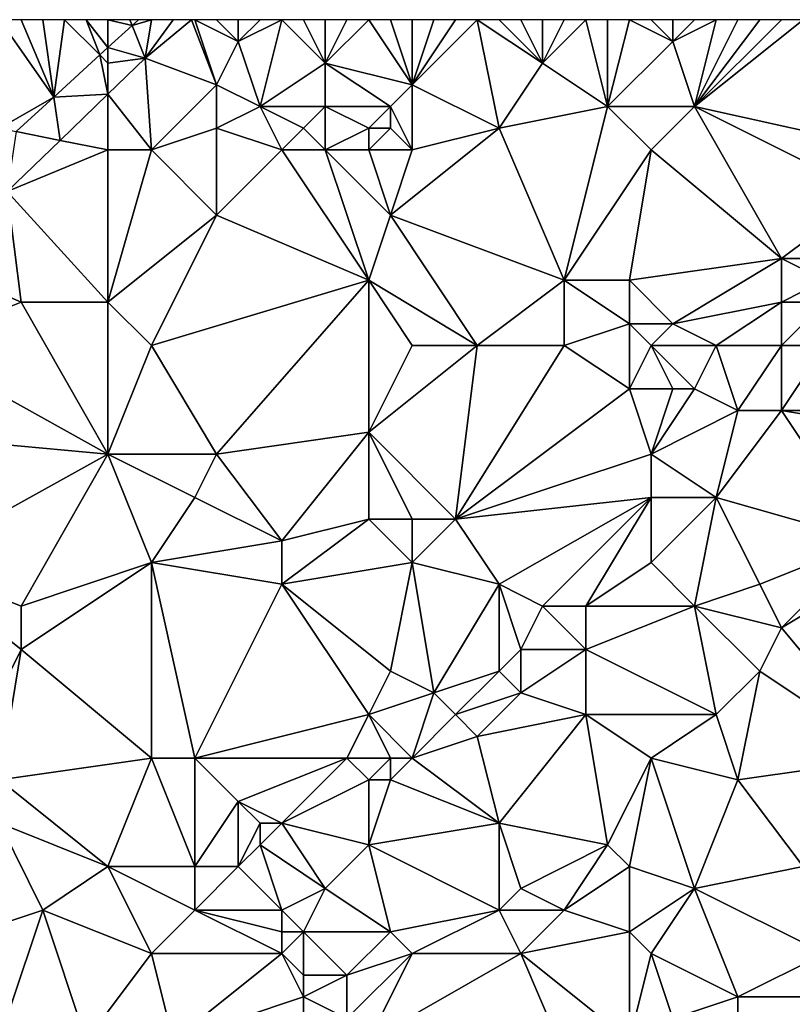
# Model space of a CAD drawing. Units: metres. Extents: x 75000 to 75625, y 344500 to 345000.
# Drawn here: x 75113 to 75148, y 344955 to 345000 of the extents above; entities that cross this region are included whole.
import ezdxf

# ---------------------------------------------------------------- set-up
doc = ezdxf.new("R2010")
doc.units = ezdxf.units.M
doc.layers.add('Terrain', color=15, linetype='Continuous')

msp = doc.modelspace()

# ---------------------------------------------------------------- linework, layer by layer
at = {"layer": 'Terrain'}
for points in [[(75112, 344995, 329.34), (75114.508, 344996.438, 329.908), (75112, 345000, 329.08), (75112, 344995, 329.34)], [(75114.508, 344996.438, 329.908), (75113, 345000, 329.04), (75112, 345000, 329.08), (75114.508, 344996.438, 329.908)], [(75114.508, 344996.438, 329.908), (75114, 345000, 329), (75113, 345000, 329.04), (75114.508, 344996.438, 329.908)], [(75114.508, 344996.438, 329.908), (75115, 345000, 328.99), (75114, 345000, 329), (75114.508, 344996.438, 329.908)], [(75114.508, 344996.438, 329.908), (75116.624, 344998.376, 329.885), (75115, 345000, 328.99), (75114.508, 344996.438, 329.908)], [(75116.624, 344998.376, 329.885), (75116, 345000, 329.02), (75115, 345000, 328.99), (75116.624, 344998.376, 329.885)], [(75116.624, 344998.376, 329.885), (75117, 344998.721, 329.881), (75116, 345000, 329.02), (75116.624, 344998.376, 329.885)], [(75117, 344998.721, 329.881), (75117, 345000, 329.07), (75116, 345000, 329.02), (75117, 344998.721, 329.881)], [(75117, 344998.721, 329.881), (75118.107, 344999.735, 329.869), (75117, 345000, 329.07), (75117, 344998.721, 329.881)], [(75118.107, 344999.735, 329.869), (75118, 345000, 329.13), (75117, 345000, 329.07), (75118.107, 344999.735, 329.869)], [(75117, 344998.721, 329.881), (75118.715, 344998.234, 329.829), (75118.107, 344999.735, 329.869), (75117, 344998.721, 329.881)], [(75118.107, 344999.735, 329.869), (75118.397, 345000, 329.866), (75118, 345000, 329.13), (75118.107, 344999.735, 329.869)], [(75118.107, 344999.735, 329.869), (75118.715, 344998.234, 329.829), (75119, 345000, 329.19), (75118.107, 344999.735, 329.869)], [(75118.107, 344999.735, 329.869), (75119, 345000, 329.19), (75118.397, 345000, 329.866), (75118.107, 344999.735, 329.869)], [(75118.715, 344998.234, 329.829), (75120.841, 345000, 329.844), (75120, 345000, 329.21), (75118.715, 344998.234, 329.829)], [(75118.715, 344998.234, 329.829), (75120, 345000, 329.21), (75119, 345000, 329.19), (75118.715, 344998.234, 329.829)], [(75118.715, 344998.234, 329.829), (75122, 344997, 329.15), (75120.841, 345000, 329.844), (75118.715, 344998.234, 329.829)], [(75122, 344997, 329.15), (75121, 345000, 329.23), (75120.841, 345000, 329.844), (75122, 344997, 329.15)], [(75122, 344997, 329.15), (75123, 344999, 329.17), (75121, 345000, 329.23), (75122, 344997, 329.15)], [(75123, 344999, 329.17), (75122, 345000, 329.23), (75121, 345000, 329.23), (75123, 344999, 329.17)], [(75123, 344999, 329.17), (75123, 345000, 329.2), (75122, 345000, 329.23), (75123, 344999, 329.17)], [(75124, 344996, 328.99), (75125, 345000, 329.07), (75123, 344999, 329.17), (75124, 344996, 328.99)], [(75123, 344999, 329.17), (75125, 345000, 329.07), (75124, 345000, 329.13), (75123, 344999, 329.17)], [(75123, 344999, 329.17), (75124, 345000, 329.13), (75123, 345000, 329.2), (75123, 344999, 329.17)], [(75124, 344996, 328.99), (75127, 344998, 328.99), (75125, 345000, 329.07), (75124, 344996, 328.99)], [(75127, 344998, 328.99), (75126, 345000, 329.06), (75125, 345000, 329.07), (75127, 344998, 328.99)], [(75127, 344998, 328.99), (75127, 345000, 329.09), (75126, 345000, 329.06), (75127, 344998, 328.99)], [(75131, 344997, 328.98), (75129, 345000, 329.12), (75127, 344998, 328.99), (75131, 344997, 328.98)], [(75127, 344998, 328.99), (75129, 345000, 329.12), (75128, 345000, 329.12), (75127, 344998, 328.99)], [(75127, 344998, 328.99), (75128, 345000, 329.12), (75127, 345000, 329.09), (75127, 344998, 328.99)], [(75131, 344997, 328.98), (75130, 345000, 329.1), (75129, 345000, 329.12), (75131, 344997, 328.98)], [(75131, 344997, 328.98), (75131, 345000, 329.13), (75130, 345000, 329.1), (75131, 344997, 328.98)], [(75135, 344995, 328.93), (75134, 345000, 329.24), (75131, 344997, 328.98), (75135, 344995, 328.93)], [(75134, 345000, 329.24), (75133, 345000, 329.21), (75131, 344997, 328.98), (75134, 345000, 329.24)], [(75133, 345000, 329.21), (75132, 345000, 329.17), (75131, 344997, 328.98), (75133, 345000, 329.21)], [(75132, 345000, 329.17), (75131, 345000, 329.13), (75131, 344997, 328.98), (75132, 345000, 329.17)], [(75135, 344995, 328.93), (75137, 344998, 329.21), (75134, 345000, 329.24), (75135, 344995, 328.93)], [(75137, 344998, 329.21), (75135, 345000, 329.26), (75134, 345000, 329.24), (75137, 344998, 329.21)], [(75137, 344998, 329.21), (75136, 345000, 329.24), (75135, 345000, 329.26), (75137, 344998, 329.21)], [(75137, 344998, 329.21), (75137, 345000, 329.24), (75136, 345000, 329.24), (75137, 344998, 329.21)], [(75140, 344996, 328.94), (75139, 345000, 329.26), (75137, 344998, 329.21), (75140, 344996, 328.94)], [(75137, 344998, 329.21), (75139, 345000, 329.26), (75138, 345000, 329.24), (75137, 344998, 329.21)], [(75137, 344998, 329.21), (75138, 345000, 329.24), (75137, 345000, 329.24), (75137, 344998, 329.21)], [(75140, 344996, 328.94), (75140, 345000, 329.27), (75139, 345000, 329.26), (75140, 344996, 328.94)], [(75140, 344996, 328.94), (75141, 345000, 329.3), (75140, 345000, 329.27), (75140, 344996, 328.94)], [(75143, 344999, 329.31), (75141, 345000, 329.3), (75140, 344996, 328.94), (75143, 344999, 329.31)], [(75143, 344999, 329.31), (75142, 345000, 329.33), (75141, 345000, 329.3), (75143, 344999, 329.31)], [(75143, 344999, 329.31), (75143, 345000, 329.34), (75142, 345000, 329.33), (75143, 344999, 329.31)], [(75144, 344996, 329.11), (75145, 345000, 329.35), (75143, 344999, 329.31), (75144, 344996, 329.11)], [(75143, 344999, 329.31), (75144, 345000, 329.35), (75143, 345000, 329.34), (75143, 344999, 329.31)], [(75143, 344999, 329.31), (75145, 345000, 329.35), (75144, 345000, 329.35), (75143, 344999, 329.31)], [(75153, 344994, 328.87), (75149, 345000, 329.24), (75144, 344996, 329.11), (75153, 344994, 328.87)], [(75144, 344996, 329.11), (75149, 345000, 329.24), (75148, 345000, 329.23), (75144, 344996, 329.11)], [(75144, 344996, 329.11), (75148, 345000, 329.23), (75147, 345000, 329.26), (75144, 344996, 329.11)], [(75144, 344996, 329.11), (75147, 345000, 329.26), (75146, 345000, 329.31), (75144, 344996, 329.11)], [(75144, 344996, 329.11), (75146, 345000, 329.31), (75145, 345000, 329.35), (75144, 344996, 329.11)], [(75117, 344998, 329.15), (75117, 344998.721, 329.881), (75116.624, 344998.376, 329.885), (75117, 344998, 329.15)], [(75117, 344998, 329.15), (75118.715, 344998.234, 329.829), (75117, 344998.721, 329.881), (75117, 344998, 329.15)], [(75124, 344996, 328.99), (75123, 344999, 329.17), (75122, 344997, 329.15), (75124, 344996, 328.99)], [(75144, 344996, 329.11), (75143, 344999, 329.31), (75140, 344996, 328.94), (75144, 344996, 329.11)], [(75114.508, 344996.438, 329.908), (75117, 344996.576, 329.856), (75116.624, 344998.376, 329.885), (75114.508, 344996.438, 329.908)], [(75117, 344998, 329.15), (75116.624, 344998.376, 329.885), (75117, 344996.576, 329.856), (75117, 344998, 329.15)], [(75119, 344994, 329.15), (75118.715, 344998.234, 329.829), (75117, 344996.576, 329.856), (75119, 344994, 329.15)], [(75117, 344998, 329.15), (75117, 344996.576, 329.856), (75118.715, 344998.234, 329.829), (75117, 344998, 329.15)], [(75119, 344994, 329.15), (75122, 344997, 329.15), (75118.715, 344998.234, 329.829), (75119, 344994, 329.15)], [(75127, 344996, 329.07), (75127, 344998, 328.99), (75124, 344996, 328.99), (75127, 344996, 329.07)], [(75130, 344996, 329.04), (75127, 344998, 328.99), (75127, 344996, 329.07), (75130, 344996, 329.04)], [(75130, 344996, 329.04), (75131, 344997, 328.98), (75127, 344998, 328.99), (75130, 344996, 329.04)], [(75135, 344995, 328.93), (75140, 344996, 328.94), (75137, 344998, 329.21), (75135, 344995, 328.93)], [(75119, 344994, 329.15), (75122, 344995, 329.16), (75122, 344997, 329.15), (75119, 344994, 329.15)], [(75122, 344995, 329.16), (75124, 344996, 328.99), (75122, 344997, 329.15), (75122, 344995, 329.16)], [(75131, 344994, 328.99), (75131, 344997, 328.98), (75130, 344996, 329.04), (75131, 344994, 328.99)], [(75135, 344995, 328.93), (75131, 344997, 328.98), (75131, 344994, 328.99), (75135, 344995, 328.93)], [(75112, 344995, 329.34), (75112.769, 344994.846, 329.927), (75114.508, 344996.438, 329.908), (75112, 344995, 329.34)], [(75112.769, 344994.846, 329.927), (75114.792, 344994.442, 329.892), (75114.508, 344996.438, 329.908), (75112.769, 344994.846, 329.927)], [(75114.508, 344996.438, 329.908), (75114.792, 344994.442, 329.892), (75117, 344996.576, 329.856), (75114.508, 344996.438, 329.908)], [(75117, 344994, 329.28), (75117, 344996.576, 329.856), (75114.792, 344994.442, 329.892), (75117, 344994, 329.28)], [(75119, 344994, 329.15), (75117, 344996.576, 329.856), (75117, 344994, 329.28), (75119, 344994, 329.15)], [(75125, 344994, 328.99), (75124, 344996, 328.99), (75122, 344995, 329.16), (75125, 344994, 328.99)], [(75125, 344994, 328.99), (75126, 344995, 329.16), (75124, 344996, 328.99), (75125, 344994, 328.99)], [(75126, 344995, 329.16), (75127, 344996, 329.07), (75124, 344996, 328.99), (75126, 344995, 329.16)], [(75127, 344994, 329.08), (75127, 344996, 329.07), (75126, 344995, 329.16), (75127, 344994, 329.08)], [(75127, 344994, 329.08), (75129, 344995, 329.19), (75127, 344996, 329.07), (75127, 344994, 329.08)], [(75129, 344995, 329.19), (75130, 344996, 329.04), (75127, 344996, 329.07), (75129, 344995, 329.19)], [(75130, 344995, 329.03), (75130, 344996, 329.04), (75129, 344995, 329.19), (75130, 344995, 329.03)], [(75131, 344994, 328.99), (75130, 344996, 329.04), (75130, 344995, 329.03), (75131, 344994, 328.99)], [(75135, 344995, 328.93), (75138, 344988, 329.05), (75140, 344996, 328.94), (75135, 344995, 328.93)], [(75142, 344994, 328.89), (75140, 344996, 328.94), (75138, 344988, 329.05), (75142, 344994, 328.89)], [(75144, 344996, 329.11), (75140, 344996, 328.94), (75142, 344994, 328.89), (75144, 344996, 329.11)], [(75144, 344996, 329.11), (75142, 344994, 328.89), (75148, 344989, 328.62), (75144, 344996, 329.11)], [(75153, 344994, 328.87), (75144, 344996, 329.11), (75152, 344992, 328.57), (75153, 344994, 328.87)], [(75144, 344996, 329.11), (75148, 344989, 328.62), (75152, 344992, 328.57), (75144, 344996, 329.11)], [(75112.769, 344994.846, 329.927), (75112.363, 344992.094, 329.93), (75114.792, 344994.442, 329.892), (75112.769, 344994.846, 329.927)], [(75119, 344994, 329.15), (75122, 344991, 328.98), (75122, 344995, 329.16), (75119, 344994, 329.15)], [(75125, 344994, 328.99), (75122, 344995, 329.16), (75122, 344991, 328.98), (75125, 344994, 328.99)], [(75127, 344994, 329.08), (75126, 344995, 329.16), (75125, 344994, 328.99), (75127, 344994, 329.08)], [(75129, 344994, 329.27), (75129, 344995, 329.19), (75127, 344994, 329.08), (75129, 344994, 329.27)], [(75131, 344994, 328.99), (75130, 344995, 329.03), (75129, 344994, 329.27), (75131, 344994, 328.99)], [(75129, 344994, 329.27), (75130, 344995, 329.03), (75129, 344995, 329.19), (75129, 344994, 329.27)], [(75135, 344995, 328.93), (75131, 344994, 328.99), (75130, 344991, 329.17), (75135, 344995, 328.93)], [(75135, 344995, 328.93), (75130, 344991, 329.17), (75138, 344988, 329.05), (75135, 344995, 328.93)], [(75117, 344994, 329.28), (75114.792, 344994.442, 329.892), (75112.363, 344992.094, 329.93), (75117, 344994, 329.28)], [(75117, 344994, 329.28), (75112.363, 344992.094, 329.93), (75117, 344987, 329.42), (75117, 344994, 329.28)], [(75119, 344994, 329.15), (75117, 344994, 329.28), (75117, 344987, 329.42), (75119, 344994, 329.15)], [(75119, 344994, 329.15), (75117, 344987, 329.42), (75122, 344991, 328.98), (75119, 344994, 329.15)], [(75125, 344994, 328.99), (75122, 344991, 328.98), (75129, 344988, 329.14), (75125, 344994, 328.99)], [(75127, 344994, 329.08), (75125, 344994, 328.99), (75129, 344988, 329.14), (75127, 344994, 329.08)], [(75129, 344994, 329.27), (75127, 344994, 329.08), (75130, 344991, 329.17), (75129, 344994, 329.27)], [(75127, 344994, 329.08), (75129, 344988, 329.14), (75130, 344991, 329.17), (75127, 344994, 329.08)], [(75131, 344994, 328.99), (75129, 344994, 329.27), (75130, 344991, 329.17), (75131, 344994, 328.99)], [(75142, 344994, 328.89), (75138, 344988, 329.05), (75141, 344988, 328.89), (75142, 344994, 328.89)], [(75142, 344994, 328.89), (75141, 344988, 328.89), (75148, 344989, 328.62), (75142, 344994, 328.89)], [(75113, 344987, 329.36), (75112.363, 344992.094, 329.93), (75108.924, 344988.769, 329.985), (75113, 344987, 329.36)], [(75117, 344987, 329.42), (75112.363, 344992.094, 329.93), (75113, 344987, 329.36), (75117, 344987, 329.42)], [(75151, 344989, 328.35), (75152, 344992, 328.57), (75148, 344989, 328.62), (75151, 344989, 328.35)], [(75119, 344985, 329.26), (75122, 344991, 328.98), (75117, 344987, 329.42), (75119, 344985, 329.26)], [(75119, 344985, 329.26), (75129, 344988, 329.14), (75122, 344991, 328.98), (75119, 344985, 329.26)], [(75134, 344985, 329.12), (75130, 344991, 329.17), (75129, 344988, 329.14), (75134, 344985, 329.12)], [(75134, 344985, 329.12), (75138, 344988, 329.05), (75130, 344991, 329.17), (75134, 344985, 329.12)], [(75108, 344985, 329.58), (75113, 344987, 329.36), (75108.924, 344988.769, 329.985), (75108, 344985, 329.58)], [(75143, 344986, 328.89), (75148, 344989, 328.62), (75141, 344988, 328.89), (75143, 344986, 328.89)], [(75143, 344986, 328.89), (75148, 344987, 328.82), (75148, 344989, 328.62), (75143, 344986, 328.89)], [(75148, 344987, 328.82), (75150, 344988, 328.48), (75148, 344989, 328.62), (75148, 344987, 328.82)], [(75150, 344988, 328.48), (75151, 344989, 328.35), (75148, 344989, 328.62), (75150, 344988, 328.48)], [(75119, 344985, 329.26), (75122, 344980, 329.22), (75129, 344988, 329.14), (75119, 344985, 329.26)], [(75129, 344988, 329.14), (75122, 344980, 329.22), (75129, 344981, 329.26), (75129, 344988, 329.14)], [(75131, 344985, 329.06), (75129, 344988, 329.14), (75129, 344981, 329.26), (75131, 344985, 329.06)], [(75134, 344985, 329.12), (75129, 344988, 329.14), (75131, 344985, 329.06), (75134, 344985, 329.12)], [(75138, 344985, 328.94), (75138, 344988, 329.05), (75134, 344985, 329.12), (75138, 344985, 328.94)], [(75138, 344985, 328.94), (75141, 344986, 328.75), (75138, 344988, 329.05), (75138, 344985, 328.94)], [(75141, 344986, 328.75), (75141, 344988, 328.89), (75138, 344988, 329.05), (75141, 344986, 328.75)], [(75143, 344986, 328.89), (75141, 344988, 328.89), (75141, 344986, 328.75), (75143, 344986, 328.89)], [(75150, 344987, 328.59), (75150, 344988, 328.48), (75148, 344987, 328.82), (75150, 344987, 328.59)], [(75108, 344985, 329.58), (75117, 344980, 329.56), (75113, 344987, 329.36), (75108, 344985, 329.58)], [(75117, 344987, 329.42), (75113, 344987, 329.36), (75117, 344980, 329.56), (75117, 344987, 329.42)], [(75119, 344985, 329.26), (75117, 344987, 329.42), (75117, 344980, 329.56), (75119, 344985, 329.26)], [(75145, 344985, 328.87), (75148, 344987, 328.82), (75143, 344986, 328.89), (75145, 344985, 328.87)], [(75148, 344985, 328.76), (75148, 344987, 328.82), (75145, 344985, 328.87), (75148, 344985, 328.76)], [(75150, 344985, 328.62), (75150, 344987, 328.59), (75148, 344985, 328.76), (75150, 344985, 328.62)], [(75148, 344985, 328.76), (75150, 344987, 328.59), (75148, 344987, 328.82), (75148, 344985, 328.76)], [(75138, 344985, 328.94), (75141, 344983, 328.66), (75141, 344986, 328.75), (75138, 344985, 328.94)], [(75142, 344985, 328.71), (75141, 344986, 328.75), (75141, 344983, 328.66), (75142, 344985, 328.71)], [(75143, 344986, 328.89), (75141, 344986, 328.75), (75142, 344985, 328.71), (75143, 344986, 328.89)], [(75145, 344985, 328.87), (75143, 344986, 328.89), (75142, 344985, 328.71), (75145, 344985, 328.87)], [(75108, 344985, 329.58), (75106, 344981, 329.7), (75117, 344980, 329.56), (75108, 344985, 329.58)], [(75119, 344985, 329.26), (75117, 344980, 329.56), (75122, 344980, 329.22), (75119, 344985, 329.26)], [(75134, 344985, 329.12), (75131, 344985, 329.06), (75129, 344981, 329.26), (75134, 344985, 329.12)], [(75134, 344985, 329.12), (75129, 344981, 329.26), (75133, 344977, 329.27), (75134, 344985, 329.12)], [(75138, 344985, 328.94), (75134, 344985, 329.12), (75133, 344977, 329.27), (75138, 344985, 328.94)], [(75138, 344985, 328.94), (75133, 344977, 329.27), (75141, 344983, 328.66), (75138, 344985, 328.94)], [(75142, 344985, 328.71), (75141, 344983, 328.66), (75143, 344983, 328.74), (75142, 344985, 328.71)], [(75142, 344985, 328.71), (75143, 344983, 328.74), (75144, 344983, 328.84), (75142, 344985, 328.71)], [(75145, 344985, 328.87), (75142, 344985, 328.71), (75144, 344983, 328.84), (75145, 344985, 328.87)], [(75145, 344985, 328.87), (75144, 344983, 328.84), (75146, 344982, 328.81), (75145, 344985, 328.87)], [(75148, 344985, 328.76), (75145, 344985, 328.87), (75146, 344982, 328.81), (75148, 344985, 328.76)], [(75148, 344985, 328.76), (75146, 344982, 328.81), (75148, 344982, 328.69), (75148, 344985, 328.76)], [(75150, 344985, 328.62), (75148, 344985, 328.76), (75148, 344982, 328.69), (75150, 344985, 328.62)], [(75154, 344982, 328.42), (75150, 344985, 328.62), (75148, 344982, 328.69), (75154, 344982, 328.42)], [(75133, 344977, 329.27), (75142, 344980, 328.59), (75141, 344983, 328.66), (75133, 344977, 329.27)], [(75143, 344983, 328.74), (75141, 344983, 328.66), (75142, 344980, 328.59), (75143, 344983, 328.74)], [(75146, 344982, 328.81), (75144, 344983, 328.84), (75142, 344980, 328.59), (75146, 344982, 328.81)], [(75144, 344983, 328.84), (75143, 344983, 328.74), (75142, 344980, 328.59), (75144, 344983, 328.84)], [(75145, 344978, 328.5), (75146, 344982, 328.81), (75142, 344980, 328.59), (75145, 344978, 328.5)], [(75152, 344976, 328.05), (75148, 344982, 328.69), (75145, 344978, 328.5), (75152, 344976, 328.05)], [(75145, 344978, 328.5), (75148, 344982, 328.69), (75146, 344982, 328.81), (75145, 344978, 328.5)], [(75154, 344981, 328.35), (75154, 344982, 328.42), (75148, 344982, 328.69), (75154, 344981, 328.35)], [(75154, 344981, 328.35), (75148, 344982, 328.69), (75152, 344976, 328.05), (75154, 344981, 328.35)], [(75108, 344975, 329.84), (75117, 344980, 329.56), (75106, 344981, 329.7), (75108, 344975, 329.84)], [(75125, 344976, 329.47), (75129, 344981, 329.26), (75122, 344980, 329.22), (75125, 344976, 329.47)], [(75125, 344976, 329.47), (75129, 344977, 329.17), (75129, 344981, 329.26), (75125, 344976, 329.47)], [(75131, 344977, 329.19), (75129, 344981, 329.26), (75129, 344977, 329.17), (75131, 344977, 329.19)], [(75133, 344977, 329.27), (75129, 344981, 329.26), (75131, 344977, 329.19), (75133, 344977, 329.27)], [(75113, 344973, 329.82), (75117, 344980, 329.56), (75108, 344975, 329.84), (75113, 344973, 329.82)], [(75113, 344973, 329.82), (75119, 344975, 329.36), (75117, 344980, 329.56), (75113, 344973, 329.82)], [(75119, 344975, 329.36), (75121, 344978, 329.4), (75117, 344980, 329.56), (75119, 344975, 329.36)], [(75117, 344980, 329.56), (75121, 344978, 329.4), (75122, 344980, 329.22), (75117, 344980, 329.56)], [(75125, 344976, 329.47), (75122, 344980, 329.22), (75121, 344978, 329.4), (75125, 344976, 329.47)], [(75133, 344977, 329.27), (75142, 344978, 328.7), (75142, 344980, 328.59), (75133, 344977, 329.27)], [(75145, 344978, 328.5), (75142, 344980, 328.59), (75142, 344978, 328.7), (75145, 344978, 328.5)], [(75119, 344975, 329.36), (75125, 344976, 329.47), (75121, 344978, 329.4), (75119, 344975, 329.36)], [(75135, 344974, 329.23), (75142, 344978, 328.7), (75133, 344977, 329.27), (75135, 344974, 329.23)], [(75137, 344973, 329.1), (75142, 344978, 328.7), (75135, 344974, 329.23), (75137, 344973, 329.1)], [(75139, 344973, 328.87), (75142, 344978, 328.7), (75137, 344973, 329.1), (75139, 344973, 328.87)], [(75139, 344973, 328.87), (75142, 344975, 328.84), (75142, 344978, 328.7), (75139, 344973, 328.87)], [(75144, 344973, 328.57), (75145, 344978, 328.5), (75142, 344975, 328.84), (75144, 344973, 328.57)], [(75145, 344978, 328.5), (75142, 344978, 328.7), (75142, 344975, 328.84), (75145, 344978, 328.5)], [(75144, 344973, 328.57), (75147, 344974, 328.26), (75145, 344978, 328.5), (75144, 344973, 328.57)], [(75147, 344974, 328.26), (75152, 344976, 328.05), (75145, 344978, 328.5), (75147, 344974, 328.26)], [(75125, 344974, 329.41), (75131, 344975, 329.14), (75129, 344977, 329.17), (75125, 344974, 329.41)], [(75125, 344974, 329.41), (75129, 344977, 329.17), (75125, 344976, 329.47), (75125, 344974, 329.41)], [(75131, 344975, 329.14), (75131, 344977, 329.19), (75129, 344977, 329.17), (75131, 344975, 329.14)], [(75135, 344974, 329.23), (75133, 344977, 329.27), (75131, 344975, 329.14), (75135, 344974, 329.23)], [(75133, 344977, 329.27), (75131, 344977, 329.19), (75131, 344975, 329.14), (75133, 344977, 329.27)], [(75125, 344974, 329.41), (75125, 344976, 329.47), (75119, 344975, 329.36), (75125, 344974, 329.41)], [(75148, 344972, 328.25), (75152, 344976, 328.05), (75147, 344974, 328.26), (75148, 344972, 328.25)], [(75148, 344972, 328.25), (75153, 344975, 327.97), (75152, 344976, 328.05), (75148, 344972, 328.25)], [(75111, 344967, 329.85), (75113, 344971, 329.8), (75108, 344975, 329.84), (75111, 344967, 329.85)], [(75113, 344971, 329.8), (75113, 344973, 329.82), (75108, 344975, 329.84), (75113, 344971, 329.8)], [(75119, 344966, 329.48), (75119, 344975, 329.36), (75113, 344971, 329.8), (75119, 344966, 329.48)], [(75113, 344971, 329.8), (75119, 344975, 329.36), (75113, 344973, 329.82), (75113, 344971, 329.8)], [(75119, 344966, 329.48), (75121, 344966, 329.33), (75119, 344975, 329.36), (75119, 344966, 329.48)], [(75121, 344966, 329.33), (75125, 344974, 329.41), (75119, 344975, 329.36), (75121, 344966, 329.33)], [(75130, 344970, 329.43), (75131, 344975, 329.14), (75125, 344974, 329.41), (75130, 344970, 329.43)], [(75132, 344969, 329.32), (75131, 344975, 329.14), (75130, 344970, 329.43), (75132, 344969, 329.32)], [(75132, 344969, 329.32), (75135, 344974, 329.23), (75131, 344975, 329.14), (75132, 344969, 329.32)], [(75144, 344973, 328.57), (75142, 344975, 328.84), (75139, 344973, 328.87), (75144, 344973, 328.57)], [(75153, 344966, 327.8), (75153, 344975, 327.97), (75148, 344972, 328.25), (75153, 344966, 327.8)], [(75121, 344966, 329.33), (75129, 344968, 329.38), (75125, 344974, 329.41), (75121, 344966, 329.33)], [(75129, 344968, 329.38), (75130, 344970, 329.43), (75125, 344974, 329.41), (75129, 344968, 329.38)], [(75132, 344969, 329.32), (75135, 344970, 329.21), (75135, 344974, 329.23), (75132, 344969, 329.32)], [(75135, 344970, 329.21), (75136, 344971, 329.16), (75135, 344974, 329.23), (75135, 344970, 329.21)], [(75136, 344971, 329.16), (75137, 344973, 329.1), (75135, 344974, 329.23), (75136, 344971, 329.16)], [(75148, 344972, 328.25), (75147, 344974, 328.26), (75144, 344973, 328.57), (75148, 344972, 328.25)], [(75139, 344971, 328.77), (75137, 344973, 329.1), (75136, 344971, 329.16), (75139, 344971, 328.77)], [(75139, 344971, 328.77), (75139, 344973, 328.87), (75137, 344973, 329.1), (75139, 344971, 328.77)], [(75145, 344968, 328.42), (75144, 344973, 328.57), (75139, 344971, 328.77), (75145, 344968, 328.42)], [(75144, 344973, 328.57), (75139, 344973, 328.87), (75139, 344971, 328.77), (75144, 344973, 328.57)], [(75145, 344968, 328.42), (75147, 344970, 328.42), (75144, 344973, 328.57), (75145, 344968, 328.42)], [(75147, 344970, 328.42), (75148, 344972, 328.25), (75144, 344973, 328.57), (75147, 344970, 328.42)], [(75153, 344966, 327.8), (75148, 344972, 328.25), (75147, 344970, 328.42), (75153, 344966, 327.8)], [(75112, 344965, 329.67), (75113, 344971, 329.8), (75111, 344967, 329.85), (75112, 344965, 329.67)], [(75112, 344965, 329.67), (75119, 344966, 329.48), (75113, 344971, 329.8), (75112, 344965, 329.67)], [(75136, 344969, 329.03), (75136, 344971, 329.16), (75135, 344970, 329.21), (75136, 344969, 329.03)], [(75139, 344968, 328.68), (75139, 344971, 328.77), (75136, 344969, 329.03), (75139, 344968, 328.68)], [(75136, 344969, 329.03), (75139, 344971, 328.77), (75136, 344971, 329.16), (75136, 344969, 329.03)], [(75145, 344968, 328.42), (75139, 344971, 328.77), (75139, 344968, 328.68), (75145, 344968, 328.42)], [(75132, 344969, 329.32), (75130, 344970, 329.43), (75129, 344968, 329.38), (75132, 344969, 329.32)], [(75133, 344968, 329.2), (75135, 344970, 329.21), (75132, 344969, 329.32), (75133, 344968, 329.2)], [(75133, 344968, 329.2), (75136, 344969, 329.03), (75135, 344970, 329.21), (75133, 344968, 329.2)], [(75146, 344965, 328.43), (75147, 344970, 328.42), (75145, 344968, 328.42), (75146, 344965, 328.43)], [(75146, 344965, 328.43), (75153, 344966, 327.8), (75147, 344970, 328.42), (75146, 344965, 328.43)], [(75132, 344969, 329.32), (75129, 344968, 329.38), (75131, 344966, 329.07), (75132, 344969, 329.32)], [(75133, 344968, 329.2), (75132, 344969, 329.32), (75131, 344966, 329.07), (75133, 344968, 329.2)], [(75134, 344967, 329.07), (75136, 344969, 329.03), (75133, 344968, 329.2), (75134, 344967, 329.07)], [(75134, 344967, 329.07), (75139, 344968, 328.68), (75136, 344969, 329.03), (75134, 344967, 329.07)], [(75128, 344966, 329.29), (75129, 344968, 329.38), (75121, 344966, 329.33), (75128, 344966, 329.29)], [(75130, 344966, 329.08), (75129, 344968, 329.38), (75128, 344966, 329.29), (75130, 344966, 329.08)], [(75131, 344966, 329.07), (75129, 344968, 329.38), (75130, 344966, 329.08), (75131, 344966, 329.07)], [(75134, 344967, 329.07), (75133, 344968, 329.2), (75131, 344966, 329.07), (75134, 344967, 329.07)], [(75135, 344963, 328.84), (75139, 344968, 328.68), (75134, 344967, 329.07), (75135, 344963, 328.84)], [(75140, 344962, 328.81), (75139, 344968, 328.68), (75135, 344963, 328.84), (75140, 344962, 328.81)], [(75140, 344962, 328.81), (75142, 344966, 328.56), (75139, 344968, 328.68), (75140, 344962, 328.81)], [(75145, 344968, 328.42), (75139, 344968, 328.68), (75142, 344966, 328.56), (75145, 344968, 328.42)], [(75146, 344965, 328.43), (75145, 344968, 328.42), (75142, 344966, 328.56), (75146, 344965, 328.43)], [(75135, 344963, 328.84), (75134, 344967, 329.07), (75131, 344966, 329.07), (75135, 344963, 328.84)], [(75117, 344961, 329.47), (75119, 344966, 329.48), (75112, 344965, 329.67), (75117, 344961, 329.47)], [(75117, 344961, 329.47), (75121, 344961, 329.34), (75119, 344966, 329.48), (75117, 344961, 329.47)], [(75121, 344961, 329.34), (75121, 344966, 329.33), (75119, 344966, 329.48), (75121, 344961, 329.34)], [(75121, 344961, 329.34), (75123, 344964, 329.26), (75121, 344966, 329.33), (75121, 344961, 329.34)], [(75123, 344964, 329.26), (75128, 344966, 329.29), (75121, 344966, 329.33), (75123, 344964, 329.26)], [(75125, 344963, 329.31), (75128, 344966, 329.29), (75123, 344964, 329.26), (75125, 344963, 329.31)], [(75125, 344963, 329.31), (75129, 344965, 329.17), (75128, 344966, 329.29), (75125, 344963, 329.31)], [(75129, 344965, 329.17), (75130, 344966, 329.08), (75128, 344966, 329.29), (75129, 344965, 329.17)], [(75130, 344965, 328.99), (75130, 344966, 329.08), (75129, 344965, 329.17), (75130, 344965, 328.99)], [(75130, 344965, 328.99), (75131, 344966, 329.07), (75130, 344966, 329.08), (75130, 344965, 328.99)], [(75135, 344963, 328.84), (75131, 344966, 329.07), (75130, 344965, 328.99), (75135, 344963, 328.84)], [(75141, 344961, 328.67), (75142, 344966, 328.56), (75140, 344962, 328.81), (75141, 344961, 328.67)], [(75144, 344960, 328.29), (75142, 344966, 328.56), (75141, 344961, 328.67), (75144, 344960, 328.29)], [(75144, 344960, 328.29), (75146, 344965, 328.43), (75142, 344966, 328.56), (75144, 344960, 328.29)], [(75149, 344961, 328.21), (75153, 344966, 327.8), (75146, 344965, 328.43), (75149, 344961, 328.21)], [(75117, 344961, 329.47), (75112, 344965, 329.67), (75112, 344963, 329.63), (75117, 344961, 329.47)], [(75129, 344962, 329.07), (75129, 344965, 329.17), (75125, 344963, 329.31), (75129, 344962, 329.07)], [(75129, 344962, 329.07), (75130, 344965, 328.99), (75129, 344965, 329.17), (75129, 344962, 329.07)], [(75135, 344963, 328.84), (75130, 344965, 328.99), (75129, 344962, 329.07), (75135, 344963, 328.84)], [(75144, 344960, 328.29), (75149, 344961, 328.21), (75146, 344965, 328.43), (75144, 344960, 328.29)], [(75123, 344961, 329.05), (75123, 344964, 329.26), (75121, 344961, 329.34), (75123, 344961, 329.05)], [(75123, 344961, 329.05), (75124, 344963, 329.43), (75123, 344964, 329.26), (75123, 344961, 329.05)], [(75125, 344963, 329.31), (75123, 344964, 329.26), (75124, 344963, 329.43), (75125, 344963, 329.31)], [(75114, 344959, 329.34), (75112, 344963, 329.63), (75109.206, 344957.402, 330.08), (75114, 344959, 329.34)], [(75114, 344959, 329.34), (75117, 344961, 329.47), (75112, 344963, 329.63), (75114, 344959, 329.34)], [(75123, 344961, 329.05), (75124, 344962, 329.2), (75124, 344963, 329.43), (75123, 344961, 329.05)], [(75127, 344960, 328.7), (75125, 344963, 329.31), (75124, 344962, 329.2), (75127, 344960, 328.7)], [(75124, 344962, 329.2), (75125, 344963, 329.31), (75124, 344963, 329.43), (75124, 344962, 329.2)], [(75127, 344960, 328.7), (75129, 344962, 329.07), (75125, 344963, 329.31), (75127, 344960, 328.7)], [(75135, 344959, 328.84), (75135, 344963, 328.84), (75129, 344962, 329.07), (75135, 344959, 328.84)], [(75135, 344959, 328.84), (75136, 344960, 328.91), (75135, 344963, 328.84), (75135, 344959, 328.84)], [(75136, 344960, 328.91), (75140, 344962, 328.81), (75135, 344963, 328.84), (75136, 344960, 328.91)], [(75125, 344959, 328.68), (75124, 344962, 329.2), (75123, 344961, 329.05), (75125, 344959, 328.68)], [(75125, 344959, 328.68), (75127, 344960, 328.7), (75124, 344962, 329.2), (75125, 344959, 328.68)], [(75130, 344958, 329.06), (75129, 344962, 329.07), (75127, 344960, 328.7), (75130, 344958, 329.06)], [(75135, 344959, 328.84), (75129, 344962, 329.07), (75130, 344958, 329.06), (75135, 344959, 328.84)], [(75138, 344959, 328.72), (75140, 344962, 328.81), (75136, 344960, 328.91), (75138, 344959, 328.72)], [(75138, 344959, 328.72), (75141, 344961, 328.67), (75140, 344962, 328.81), (75138, 344959, 328.72)], [(75119, 344957, 329.2), (75117, 344961, 329.47), (75114, 344959, 329.34), (75119, 344957, 329.2)], [(75119, 344957, 329.2), (75121, 344959, 329.17), (75117, 344961, 329.47), (75119, 344957, 329.2)], [(75117, 344961, 329.47), (75121, 344959, 329.17), (75121, 344961, 329.34), (75117, 344961, 329.47)], [(75125, 344959, 328.68), (75123, 344961, 329.05), (75121, 344959, 329.17), (75125, 344959, 328.68)], [(75121, 344959, 329.17), (75123, 344961, 329.05), (75121, 344961, 329.34), (75121, 344959, 329.17)], [(75141, 344958, 328.58), (75141, 344961, 328.67), (75138, 344959, 328.72), (75141, 344958, 328.58)], [(75144, 344960, 328.29), (75141, 344961, 328.67), (75141, 344958, 328.58), (75144, 344960, 328.29)], [(75150, 344957, 328.11), (75149, 344961, 328.21), (75144, 344960, 328.29), (75150, 344957, 328.11)], [(75126, 344958, 328.76), (75127, 344960, 328.7), (75125, 344959, 328.68), (75126, 344958, 328.76)], [(75130, 344958, 329.06), (75127, 344960, 328.7), (75126, 344958, 328.76), (75130, 344958, 329.06)], [(75138, 344959, 328.72), (75136, 344960, 328.91), (75135, 344959, 328.84), (75138, 344959, 328.72)], [(75144, 344960, 328.29), (75141, 344958, 328.58), (75142, 344957, 328.52), (75144, 344960, 328.29)], [(75146, 344955, 328.35), (75144, 344960, 328.29), (75142, 344957, 328.52), (75146, 344955, 328.35)], [(75146, 344955, 328.35), (75150, 344957, 328.11), (75144, 344960, 328.29), (75146, 344955, 328.35)], [(75112.44, 344954.321, 329.8), (75114, 344959, 329.34), (75109.206, 344957.402, 330.08), (75112.44, 344954.321, 329.8)], [(75116, 344953, 329.1), (75114, 344959, 329.34), (75112.44, 344954.321, 329.8), (75116, 344953, 329.1)], [(75116, 344953, 329.1), (75119, 344957, 329.2), (75114, 344959, 329.34), (75116, 344953, 329.1)], [(75119, 344957, 329.2), (75125, 344957, 328.82), (75121, 344959, 329.17), (75119, 344957, 329.2)], [(75125, 344957, 328.82), (75125, 344958, 328.73), (75121, 344959, 329.17), (75125, 344957, 328.82)], [(75125, 344958, 328.73), (75125, 344959, 328.68), (75121, 344959, 329.17), (75125, 344958, 328.73)], [(75126, 344958, 328.76), (75125, 344959, 328.68), (75125, 344958, 328.73), (75126, 344958, 328.76)], [(75135, 344959, 328.84), (75130, 344958, 329.06), (75131, 344957, 328.93), (75135, 344959, 328.84)], [(75136, 344957, 328.64), (75135, 344959, 328.84), (75131, 344957, 328.93), (75136, 344957, 328.64)], [(75136, 344957, 328.64), (75138, 344959, 328.72), (75135, 344959, 328.84), (75136, 344957, 328.64)], [(75136, 344957, 328.64), (75141, 344958, 328.58), (75138, 344959, 328.72), (75136, 344957, 328.64)], [(75126, 344956, 328.9), (75126, 344958, 328.76), (75125, 344957, 328.82), (75126, 344956, 328.9)], [(75125, 344957, 328.82), (75126, 344958, 328.76), (75125, 344958, 328.73), (75125, 344957, 328.82)], [(75128, 344956, 329.03), (75130, 344958, 329.06), (75126, 344958, 328.76), (75128, 344956, 329.03)], [(75128, 344956, 329.03), (75126, 344958, 328.76), (75126, 344956, 328.9), (75128, 344956, 329.03)], [(75128, 344956, 329.03), (75131, 344957, 328.93), (75130, 344958, 329.06), (75128, 344956, 329.03)], [(75141, 344953, 328.42), (75141, 344958, 328.58), (75136, 344957, 328.64), (75141, 344953, 328.42)], [(75141, 344953, 328.42), (75142, 344957, 328.52), (75141, 344958, 328.58), (75141, 344953, 328.42)], [(75116, 344953, 329.1), (75120, 344953, 329.04), (75119, 344957, 329.2), (75116, 344953, 329.1)], [(75120, 344953, 329.04), (75125, 344957, 328.82), (75119, 344957, 329.2), (75120, 344953, 329.04)], [(75120, 344953, 329.04), (75126, 344955, 328.92), (75125, 344957, 328.82), (75120, 344953, 329.04)], [(75126, 344955, 328.92), (75126, 344956, 328.9), (75125, 344957, 328.82), (75126, 344955, 328.92)], [(75129, 344953, 328.86), (75131, 344957, 328.93), (75128, 344954, 328.97), (75129, 344953, 328.86)], [(75128, 344954, 328.97), (75131, 344957, 328.93), (75128, 344956, 329.03), (75128, 344954, 328.97)], [(75139, 344950, 328.65), (75136, 344957, 328.64), (75129, 344953, 328.86), (75139, 344950, 328.65)], [(75136, 344957, 328.64), (75131, 344957, 328.93), (75129, 344953, 328.86), (75136, 344957, 328.64)], [(75139, 344950, 328.65), (75141, 344953, 328.42), (75136, 344957, 328.64), (75139, 344950, 328.65)], [(75143, 344954, 328.36), (75142, 344957, 328.52), (75141, 344953, 328.42), (75143, 344954, 328.36)], [(75143, 344954, 328.36), (75146, 344955, 328.35), (75142, 344957, 328.52), (75143, 344954, 328.36)], [(75150, 344955, 328.04), (75150, 344957, 328.11), (75146, 344955, 328.35), (75150, 344955, 328.04)], [(75128, 344954, 328.97), (75128, 344956, 329.03), (75126, 344955, 328.92), (75128, 344954, 328.97)], [(75126, 344955, 328.92), (75128, 344956, 329.03), (75126, 344956, 328.9), (75126, 344955, 328.92)], [(75126, 344953, 328.83), (75126, 344955, 328.92), (75120, 344953, 329.04), (75126, 344953, 328.83)], [(75126, 344953, 328.83), (75128, 344954, 328.97), (75126, 344955, 328.92), (75126, 344953, 328.83)], [(75146, 344947, 328.33), (75146, 344955, 328.35), (75143, 344954, 328.36), (75146, 344947, 328.33)], [(75146, 344947, 328.33), (75153, 344951, 327.77), (75150, 344955, 328.04), (75146, 344947, 328.33)], [(75146, 344947, 328.33), (75150, 344955, 328.04), (75146, 344955, 328.35), (75146, 344947, 328.33)]]:
    msp.add_3dface(points, dxfattribs=at)

doc.saveas('drawing.dxf')
